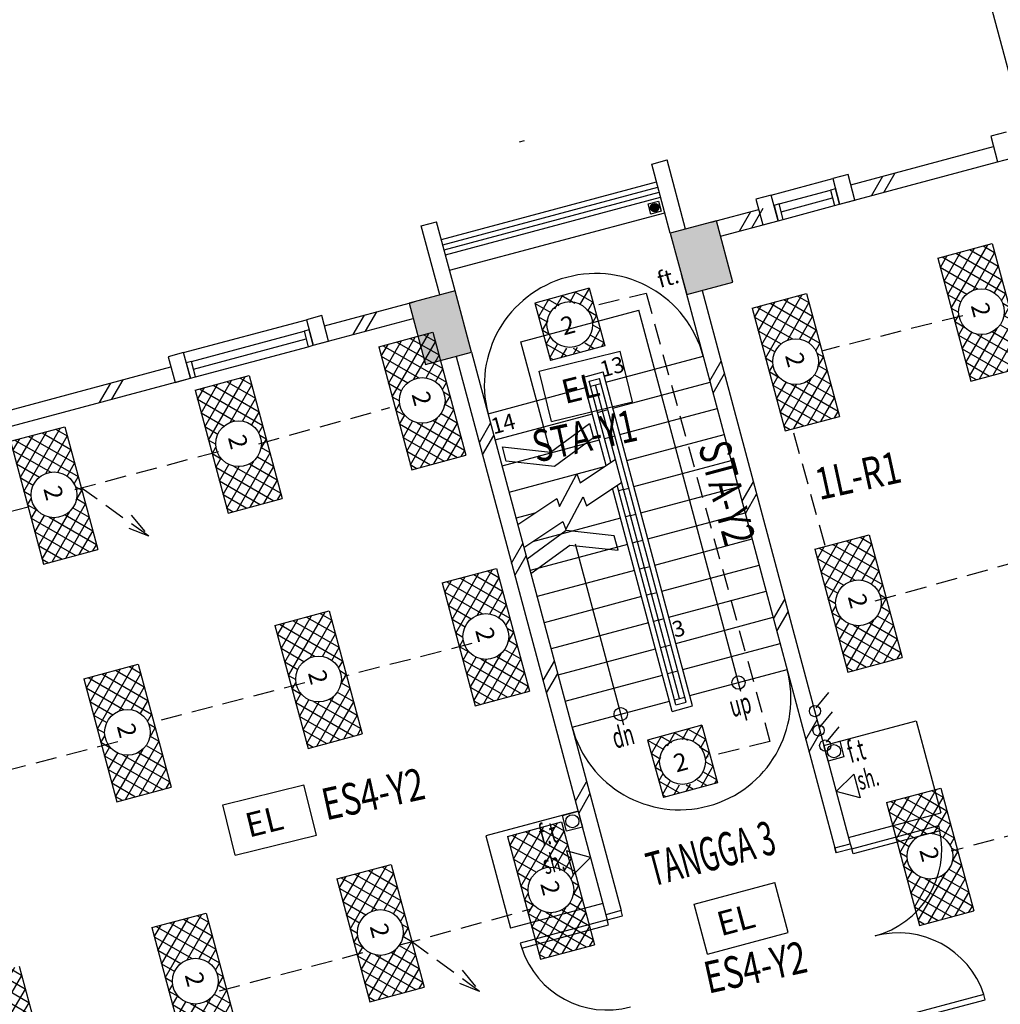
# Model space of a CAD drawing. Extents: x 174000 to 336799, y 3828 to 118030.
# Drawn here: x 222703 to 231951, y 54112 to 63396 of the extents above; entities that cross this region are included whole.
import ezdxf

# ---------------------------------------------------------------- set-up
doc = ezdxf.new("R2010")
doc.units = 0
doc.header["$LTSCALE"] = 800
doc.header["$MEASUREMENT"] = 0
doc.linetypes.add('HIDDEN', pattern=[0.375, 0.25, -0.125])
for name, color, linetype in [('$AUDIT-BAD-LAYER', 7, 'Continuous'), ('AR-FITT', 8, 'Continuous'), ('AR-WINDOW', 5, 'Continuous'), ('AR-WL HATCH', 9, 'Continuous'), ('ELECT', 7, 'Continuous'), ('LIGHT', 2, 'Continuous')]:
    doc.layers.add(name, color=color, linetype=linetype)
doc.styles.add('ROMANS', font='romans.shx', dxfattribs={"width": 0.75})
doc.styles.add('ROMANS-SPEC', font='ROMANS.shx', dxfattribs={"width": 0.85})
doc.styles.add('TX3', font='romans.shx', dxfattribs={"width": 0.75})
doc.dimstyles.new('D-150', dxfattribs={"dimtxt": 325, "dimasz": 250, "dimexe": 250, "dimexo": 150, "dimgap": 100, "dimtad": 1, "dimdec": 0, "dimzin": 0, "dimdsep": 46, "dimtxsty": 'ROMANS-SPEC', "dimblk": 'ARCHTICK', "dimcen": 0, "dimdle": 250, "dimclrd": 9, "dimclre": 9, "dimclrt": 7, "dimadec": 0, "dimazin": 0, "dimtfac": 1, "dimtdec": 0, "dimtix": 1, "dimtmove": 2, "dimatfit": 0, "dimfxl": 60, "dimtolj": 1, "dimtzin": 0, "dimarcsym": 1})

# ---------------------------------------------------------------- blocks, each defined once
blk = doc.blocks.new('*X81')
at = {"color": 0, "linetype": 'Continuous'}
for p, q in [((70907.6, 42402.4), (71394.2, 42889)), ((70907.6, 42535), (71261.6, 42889)), ((70907.6, 42667.6), (71129, 42889)), ((70907.6, 42800.2), (70996.5, 42889)), ((71396.8, 42359), (70907.6, 42848.2)), ((71287.6, 42600.8), (70999.4, 42889)), ((71306, 42715), (71132, 42889)), ((71363.5, 42790.1), (71264.6, 42889)), ((71451.7, 42834.5), (71397.2, 42889)), ((71476.7, 42838.9), (71526.8, 42889)), ((71604, 42814.7), (71529.8, 42889)), ((71591.4, 42821), (71659.4, 42889)), ((71659.7, 42359), (72107.6, 42806.9)), ((72107.6, 42443.6), (71662.3, 42889)), ((71666.8, 42763.8), (71791.9, 42889)), ((71693.1, 42525), (72057.1, 42889)), ((71711.4, 42675.9), (71924.5, 42889)), ((72107.6, 42576.2), (71794.9, 42889)), ((72107.6, 42708.8), (71927.5, 42889)), ((72107.6, 42841.4), (72060.1, 42889)), ((71264.2, 42359), (70907.6, 42715.6)), ((72059.7, 42359), (71691.9, 42726.9)), ((70996.8, 42359), (71287.7, 42649.9)), ((71792.3, 42359), (72107.6, 42674.3)), ((71131.6, 42359), (70907.6, 42583)), ((71129.4, 42359), (71305.7, 42535.3)), ((71927.1, 42359), (71711.6, 42574.5)), ((71924.9, 42359), (72107.6, 42541.7)), ((70999, 42359), (70907.6, 42450.4)), ((71262, 42359), (71362.9, 42459.9)), ((71527.2, 42359), (71601.7, 42433.5)), ((71662, 42359), (71592.1, 42428.8)), ((71794.5, 42359), (71667.3, 42486.3)), ((71394.6, 42359), (71450.8, 42415.2)), ((71529.4, 42359), (71478, 42410.4)), ((72057.5, 42359), (72107.6, 42409.2))]:
    blk.add_line(p, q, dxfattribs=at)
blk = doc.blocks.new('_ArchTick')
at = {"color": 0, "linetype": 'ByBlock', "const_width": 0.15}
blk.add_lwpolyline([(-0.5, -0.5), (0.5, 0.5)], dxfattribs=at)
blk = doc.blocks.new('EL')
at = {"layer": '$AUDIT-BAD-LAYER', "color": 1}
for p, q in [((-2294.6, -8601.5), (-2294.6, -8112.6)), ((-2294.6, -8112.6), (-1507, -8112.6)), ((-1507, -8601.5), (-1507, -8112.6)), ((-2294.6, -8601.5), (-1507, -8601.5))]:
    blk.add_line(p, q, dxfattribs=at)
at = {"layer": '$AUDIT-BAD-LAYER', "color": 2, "style": 'ROMANS'}
blk.add_text('EL', height=228.14, dxfattribs=at).set_placement((-2130.6, -8472.1))

msp = doc.modelspace()

# ---------------------------------------------------------------- linework, layer by layer
at = {"layer": '$AUDIT-BAD-LAYER', "color": 1}
for p, q in [((227600.6, 60080.7, 2200), (228365.4, 60269, 2200)), ((228482.3, 59794.3, 2200), (228365.4, 60269, 2200)), ((227717.5, 59606, 2200), (227600.6, 60080.7, 2200)), ((227717.5, 59606, 2200), (228482.3, 59794.3, 2200)), ((224619.6, 55993.2, 2200), (225384.4, 56181.5, 2200)), ((225501.3, 55706.8, 2200), (225384.4, 56181.5, 2200)), ((224736.5, 55518.5, 2200), (224619.6, 55993.2, 2200)), ((224736.5, 55518.5, 2200), (225501.3, 55706.8, 2200))]:
    msp.add_line(p, q, dxfattribs=at)
at = {"color": 8}
for p, q in [((232170.3, 62379.4, 2200), (231780.8, 63833.1, 2200)), ((232004.7, 62335, 2200), (231859.8, 62296.2, 2200)), ((231859.8, 62296.2, 2200), (231924.5, 62054.7, 2200)), ((227416.8, 62244.5, 2200), (227465.1, 62257.4, 2200)), ((227416.8, 62244.5, 2200), (227465.1, 62257.4, 2200)), ((231924.5, 62054.7, 2200), (232069.4, 62093.5, 2200)), ((230515.5, 61936, 2200), (230370.6, 61897.1, 2200)), ((230580.2, 61694.5, 2200), (230515.5, 61936, 2200)), ((229791, 61741.9, 2200), (230370.6, 61897.1, 2200)), ((230370.6, 61897.1, 2200), (230435.3, 61655.7, 2200)), ((229791, 61741.9, 2200), (229646.1, 61703, 2200)), ((229855.7, 61500.4, 2200), (229791, 61741.9, 2200)), ((229646.1, 61703, 2200), (229710.8, 61461.6, 2200)), ((230435.3, 61655.7, 2200), (230580.2, 61694.5, 2200)), ((226758, 61032.7, 2200), (228786.4, 61576.2, 2200)), ((226758, 61032.7, 2200), (228786.4, 61576.2, 2200)), ((229272.7, 61499.5, 2200), (228838, 61383, 2200)), ((229272.7, 61499.5, 2200), (228838, 61383, 2200)), ((229272.7, 61499.5, 2200), (228838, 61383, 2200)), ((229272.9, 61499.5, 2200), (228838.2, 61383, 2200)), ((229428, 60919.9, 2200), (229272.7, 61499.5, 2200)), ((229428, 60919.9, 2200), (229272.7, 61499.5, 2200)), ((229428, 60919.9, 2200), (229272.7, 61499.5, 2200)), ((229428.2, 60919.9, 2200), (229272.9, 61499.5, 2200)), ((229710.8, 61461.6, 2200), (229855.7, 61500.4, 2200)), ((228838, 61383, 2200), (228993.3, 60803.5, 2200)), ((228838, 61383, 2200), (228993.3, 60803.5, 2200)), ((228838, 61383, 2200), (228993.3, 60803.5, 2200)), ((228838.2, 61383, 2200), (228993.5, 60803.5, 2200)), ((228993.3, 60803.5, 2200), (229428, 60919.9, 2200)), ((228993.3, 60803.5, 2200), (229428, 60919.9, 2200)), ((228993.3, 60803.5, 2200), (229428, 60919.9, 2200)), ((228993.5, 60803.5, 2200), (229428.2, 60919.9, 2200)), ((226809.6, 60839.5, 2200), (226374.9, 60723, 2200)), ((226809.6, 60839.5, 2200), (226374.9, 60723, 2200)), ((226809.6, 60839.5, 2200), (226374.9, 60723, 2200)), ((226809.8, 60839.5, 2200), (226375.1, 60723, 2200)), ((226964.9, 60260, 2200), (226809.6, 60839.5, 2200)), ((226964.9, 60260, 2200), (226809.6, 60839.5, 2200)), ((226964.9, 60260, 2200), (226809.6, 60839.5, 2200)), ((226965, 60260, 2200), (226809.8, 60839.5, 2200)), ((226374.9, 60723, 2200), (226530.2, 60143.5, 2200)), ((226374.9, 60723, 2200), (226530.2, 60143.5, 2200)), ((226374.9, 60723, 2200), (226530.2, 60143.5, 2200)), ((226375.1, 60723, 2200), (226530.4, 60143.5, 2200)), ((227430.3, 60358.8, 2200), (228541.1, 60656.5, 2200)), ((229504.5, 57061, 2200), (228541.1, 60656.5, 2200)), ((224248.3, 60256.7, 2200), (225407.4, 60567.3, 2200)), ((225552.3, 60606.1, 2200), (225407.4, 60567.3, 2200)), ((225407.4, 60567.3, 2200), (225472.1, 60325.8, 2200)), ((225617, 60364.7, 2200), (225552.3, 60606.1, 2200)), ((224322.5, 60173, 2200), (225385, 60457.7, 2200)), ((225433.3, 60470.7, 2200), (225385, 60457.7, 2200)), ((225385, 60457.7, 2200), (225423.8, 60312.8, 2200)), ((225472.1, 60325.8, 2200), (225433.3, 60470.7, 2200)), ((224341.9, 60100.6, 2200), (225404.4, 60385.3, 2200)), ((225472.1, 60325.8, 2200), (225617, 60364.7, 2200)), ((227708.7, 59319.7, 2200), (227430.3, 60358.8, 2200)), ((224248.3, 60256.7, 2200), (224103.4, 60217.9, 2200)), ((224313, 60015.2, 2200), (224248.3, 60256.7, 2200)), ((224361.3, 60028.1, 2200), (225423.8, 60312.8, 2200)), ((225423.8, 60312.8, 2200), (225472.1, 60325.8, 2200)), ((226530.2, 60143.5, 2200), (226964.9, 60260, 2200)), ((226530.2, 60143.5, 2200), (226964.9, 60260, 2200)), ((226530.2, 60143.5, 2200), (226964.9, 60260, 2200)), ((226530.4, 60143.5, 2200), (226965, 60260, 2200)), ((224103.4, 60217.9, 2200), (224168.1, 59976.4, 2200)), ((224322.5, 60173, 2200), (224274.2, 60160.1, 2200)), ((224274.2, 60160.1, 2200), (224313, 60015.2, 2200)), ((224361.3, 60028.1, 2200), (224322.5, 60173, 2200)), ((228231.1, 59978.1, 2200), (229148.8, 60224, 2200)), ((224168.1, 59976.4, 2200), (224313, 60015.2, 2200)), ((224313, 60015.2, 2200), (224361.3, 60028.1, 2200)), ((228297.1, 59731.8, 2200), (229214.8, 59977.7, 2200)), ((227120.3, 59680.5, 2200), (228037.9, 59926.4, 2200)), ((228086.2, 59939.3, 2200), (228182.8, 59965.2, 2200)), ((228926.5, 56996.5, 2200), (228134.5, 59952.3, 2200)), ((228152.2, 59693, 2200), (228248.8, 59718.9, 2200)), ((228363.1, 59485.5, 2200), (229280.8, 59731.4, 2200)), ((227186.3, 59434.2, 2200), (228103.9, 59680.1, 2200)), ((227708.7, 59319.7, 2200), (228076.6, 59588.9, 2200)), ((228076.6, 59588.9, 2200), (228113.2, 59452.5, 2200)), ((227252.3, 59187.9, 2200), (228169.9, 59433.7, 2200)), ((228113.2, 59452.5, 2200), (227745.3, 59183.4, 2200)), ((228218.2, 59446.7, 2200), (228314.8, 59472.6, 2200)), ((228429.1, 59239.2, 2200), (229346.8, 59485.1, 2200)), ((227255.6, 59368.9, 2200), (227708.7, 59319.7, 2200)), ((227292.1, 59232.5, 2200), (227255.6, 59368.9, 2200)), ((227745.3, 59183.4, 2200), (227292.1, 59232.5, 2200)), ((227989, 59028.1, 2200), (228322.1, 59252.2, 2200)), ((228495.1, 58992.9, 2200), (229412.8, 59238.8, 2200)), ((227318.3, 58941.6, 2200), (228217.9, 59182.6, 2200)), ((227794.4, 58806, 2200), (227958.3, 59113.4, 2200)), ((227958.3, 59113.4, 2200), (227989, 59028.1, 2200)), ((228046.9, 58811.8, 2200), (228380.1, 59035.8, 2200)), ((228398.5, 58967, 2200), (228350.2, 58954.1, 2200)), ((228398.5, 58967, 2200), (228446.8, 58979.9, 2200)), ((228561.1, 58746.6, 2200), (229478.8, 58992.5, 2200)), ((227400.4, 58635.3, 2200), (227767.7, 58880.4, 2200)), ((227767.7, 58880.4, 2200), (227794.4, 58806, 2200)), ((227852.4, 58589.7, 2200), (228016.3, 58897.1, 2200)), ((228016.3, 58897.1, 2200), (228046.9, 58811.8, 2200)), ((227561.3, 58742.7, 2200), (227384.3, 58695.2, 2200)), ((228367.9, 58694.8, 2200), (227538.8, 58472.7, 2200)), ((228464.5, 58720.7, 2200), (228416.2, 58707.8, 2200)), ((228464.5, 58720.7, 2200), (228512.8, 58733.6, 2200)), ((228627.1, 58500.3, 2200), (229544.8, 58746.1, 2200)), ((227458.3, 58418.9, 2200), (227825.6, 58664.1, 2200)), ((227825.6, 58664.1, 2200), (227852.4, 58589.7, 2200)), ((227855.7, 58578.1, 2200), (227487.8, 58309, 2200)), ((228308.8, 58529, 2200), (227855.7, 58578.1, 2200)), ((228345.4, 58392.6, 2200), (228308.8, 58529, 2200)), ((228693.1, 58254, 2200), (229610.8, 58499.8, 2200)), ((228433.9, 58448.5, 2200), (227516.3, 58202.6, 2200)), ((227524.3, 58172.6, 2200), (227892.2, 58441.7, 2200)), ((227892.2, 58441.7, 2200), (228345.4, 58392.6, 2200)), ((227940.5, 58454.7, 2200), (228398.3, 56746.4, 2200)), ((228530.5, 58474.4, 2200), (228482.2, 58461.4, 2200)), ((228530.5, 58474.4, 2200), (228578.8, 58487.3, 2200)), ((227487.8, 58309, 2200), (227524.3, 58172.6, 2200)), ((228596.5, 58228.1, 2200), (228548.2, 58215.1, 2200)), ((228596.5, 58228.1, 2200), (228644.8, 58241, 2200)), ((228759.1, 58007.6, 2200), (229676.8, 58253.5, 2200)), ((228499.9, 58202.2, 2200), (227582.3, 57956.3, 2200)), ((228565.9, 57955.9, 2200), (227648.3, 57710, 2200)), ((228662.5, 57981.8, 2200), (228614.2, 57968.8, 2200)), ((228662.5, 57981.8, 2200), (228710.8, 57994.7, 2200)), ((228825.1, 57761.3, 2200), (229742.7, 58007.2, 2200)), ((228728.5, 57735.5, 2200), (228776.8, 57748.4, 2200)), ((228891.1, 57515, 2200), (229808.7, 57760.9, 2200)), ((228631.9, 57709.6, 2200), (227714.3, 57463.7, 2200)), ((228728.5, 57735.5, 2200), (228680.2, 57722.5, 2200)), ((228746.2, 57476.2, 2200), (228842.8, 57502.1, 2200)), ((228957.1, 57268.7, 2200), (229874.7, 57514.6, 2200)), ((227780.3, 57217.4, 2200), (228697.9, 57463.3, 2200)), ((227846.3, 56971.1, 2200), (228763.9, 57216.9, 2200)), ((228812.2, 57229.9, 2200), (228908.8, 57255.8, 2200)), ((229023.1, 57022.4, 2200), (229940.7, 57268.3, 2200)), ((228878.2, 56983.6, 2200), (228974.8, 57009.5, 2200)), ((227912.3, 56724.8, 2200), (228829.9, 56970.6, 2200)), ((230287.6, 56553.5, 2200), (231156.9, 56786.5, 2200)), ((230404, 56118.9, 2200), (230568.7, 56283.5, 2200)), ((230568.7, 56283.5, 2200), (230629, 56058.6, 2200)), ((230629, 56058.6, 2200), (230404, 56118.9, 2200)), ((227969.3, 55932.4, 2200), (227100, 55699.4, 2200)), ((230520.5, 55684.2, 2200), (231389.8, 55917.1, 2200)), ((228085.8, 55497.7, 2200), (227860.9, 55558, 2200)), ((227860.9, 55558, 2200), (227921.1, 55333, 2200)), ((227921.1, 55333, 2200), (228085.8, 55497.7, 2200)), ((228202.3, 55063, 2200), (227332.9, 54830.1, 2200))]:
    msp.add_line(p, q, dxfattribs=at)
at = {"color": 8, "ltscale": 2}
for p, q in [((230541.3, 61839.4, 2200), (231885.7, 62199.6, 2200)), ((228663.5, 62035, 2200), (228808.4, 62073.8, 2200)), ((228838.2, 61383, 2200), (228663.5, 62035, 2200)), ((228983.1, 61421.9, 2200), (228808.4, 62073.8, 2200)), ((230435.3, 61655.7, 2200), (231924.5, 62054.7, 2200)), ((226680.3, 61322.5, 2200), (228708.8, 61866, 2200)), ((226693.3, 61274.2, 2200), (228721.7, 61817.7, 2200)), ((226706.2, 61225.9, 2200), (228734.7, 61769.4, 2200)), ((226719.2, 61177.6, 2200), (228747.6, 61721.1, 2200)), ((229224.6, 61486.5, 2200), (229672, 61606.4, 2200)), ((226490.2, 61452.7, 2200), (226635.1, 61491.5, 2200)), ((226809.8, 60839.5, 2200), (226635.1, 61491.5, 2200)), ((229311.7, 61354.6, 2200), (229855.7, 61500.4, 2200)), ((226664.9, 60800.7, 2200), (226490.2, 61452.7, 2200)), ((228941.7, 60996.7, 2200), (230404.1, 55539.2, 2200)), ((229138.4, 60842.3, 2200), (230536, 55626.3, 2200)), ((225578.2, 60509.5, 2200), (226423.4, 60736, 2200)), ((225472.1, 60325.8, 2200), (226413.9, 60578.1, 2200)), ((226965, 60260, 2200), (228375.6, 54995.7, 2200)), ((226820.2, 60221.1, 2200), (228230.7, 54956.8, 2200)), ((221859.4, 59513, 2200), (224129.3, 60121.3, 2200)), ((228012.1, 60023, 2200), (228205.2, 60074.7, 2200)), ((229049, 56925.8, 2200), (228205.2, 60074.7, 2200)), ((221753.3, 59329.3, 2200), (224313, 60015.2, 2200)), ((228234.3, 59193.6, 2200), (228012.1, 60023, 2200)), ((228073.3, 59987.6, 2200), (228169.9, 60013.5, 2200)), ((228278.1, 59223.1, 2200), (228073.3, 59987.6, 2200)), ((228987.8, 56961.2, 2200), (228169.9, 60013.5, 2200)), ((228855.8, 56874, 2200), (228292.3, 58977.3, 2200)), ((228891.2, 56935.3, 2200), (228336.1, 59006.8, 2200)), ((228855.8, 56874, 2200), (229049, 56925.8, 2200)), ((228891.2, 56935.3, 2200), (228987.8, 56961.2, 2200)), ((231156.9, 56786.5, 2200), (231389.8, 55917.1, 2200)), ((230287.6, 56553.5, 2200), (230436.3, 56593.4, 2200)), ((230327.4, 56404.8, 2200), (230287.6, 56553.5, 2200)), ((230436.3, 56593.4, 2200), (230476.2, 56444.6, 2200)), ((230476.2, 56444.6, 2200), (230327.4, 56404.8, 2200)), ((227820.6, 55892.5, 2200), (227969.3, 55932.4, 2200)), ((227860.4, 55743.7, 2200), (227820.6, 55892.5, 2200)), ((227969.3, 55932.4, 2200), (228009.2, 55783.6, 2200)), ((230548.9, 55578, 2200), (231368.6, 55797.6, 2200)), ((231368.6, 55797.6, 2200), (231381.5, 55749.3, 2200)), ((228009.2, 55783.6, 2200), (227860.4, 55743.7, 2200)), ((231381.5, 55749.3, 2200), (230561.9, 55529.7, 2200)), ((227100, 55699.4, 2200), (227332.9, 54830.1, 2200)), ((230391.1, 55587.5, 2200), (230536, 55626.3, 2200)), ((230391.1, 55587.5, 2200), (230536, 55626.3, 2200)), ((230536, 55626.3, 2200), (230548.9, 55578, 2200)), ((230404.1, 55539.2, 2200), (230391.1, 55587.5, 2200)), ((230548.9, 55578, 2200), (230404.1, 55539.2, 2200)), ((230561.9, 55529.7, 2200), (230548.9, 55578, 2200)), ((228375.6, 54995.7, 2200), (228230.7, 54956.8, 2200)), ((228375.6, 54995.7, 2200), (228230.7, 54956.8, 2200)), ((228388.6, 54947.4, 2200), (228375.6, 54995.7, 2200)), ((228243.7, 54908.5, 2200), (227424, 54688.9, 2200)), ((228230.7, 54956.8, 2200), (228243.7, 54908.5, 2200)), ((228243.7, 54908.5, 2200), (228388.6, 54947.4, 2200)), ((228256.6, 54860.2, 2200), (228243.7, 54908.5, 2200)), ((227437, 54640.6, 2200), (228256.6, 54860.2, 2200)), ((227424, 54688.9, 2200), (227437, 54640.6, 2200)), ((231795.6, 54203.8, 2200), (230976, 53984.2, 2200)), ((230988.9, 53935.9, 2200), (231808.6, 54155.5, 2200)), ((231808.6, 54155.5, 2200), (231795.6, 54203.8, 2200))]:
    msp.add_line(p, q, dxfattribs=at)
at = {"color": 8, "ltscale": 25}
for p, q in [((230852.5, 61767.5, 2200), (230958.5, 61951.2, 2200)), ((230736.4, 61736.4, 2200), (230842.4, 61920.1, 2200)), ((225965, 60457.9, 2200), (226071, 60641.6, 2200)), ((225848.8, 60426.7, 2200), (225954.9, 60610.5, 2200))]:
    msp.add_line(p, q, dxfattribs=at)
at = {"color": 8, "linetype": 'Continuous'}
for p, q in [((227945.5, 60828.4, 2200), (227887, 60725.8, 2200)), ((228108.5, 60732.6, 2200), (227942.1, 60827.5, 2200)), ((228072.9, 60862.6, 2200), (227983.8, 60706.3, 2200)), ((227716.3, 60632.5, 2200), (227562.5, 60720.2, 2200)), ((227689.7, 60758.3, 2200), (227596.7, 60595.2, 2200)), ((227789.3, 60698.8, 2200), (227686.4, 60757.4, 2200)), ((227817.6, 60793.4, 2200), (227745.2, 60666.4, 2200)), ((227939.6, 60721, 2200), (227814.3, 60792.4, 2200)), ((228107.9, 60734.7, 2200), (228059, 60649, 2200)), ((228143.5, 60604.7, 2200), (228052, 60656.9, 2200)), ((227681, 60544.7, 2200), (227597.5, 60592.3, 2200)), ((227683.7, 60558.5, 2200), (227631.7, 60467.3, 2200)), ((228142.9, 60606.9, 2200), (228107, 60543.8, 2200)), ((227694, 60429.4, 2200), (227632.5, 60464.4, 2200)), ((228177.9, 60479, 2200), (228063.3, 60277.9, 2200)), ((228178.5, 60476.9, 2200), (228109.5, 60516.2, 2200)), ((227704.9, 60406.4, 2200), (227666.7, 60339.4, 2200)), ((228213.5, 60349, 2200), (228089.6, 60419.6, 2200)), ((227865.3, 60223.7, 2200), (227667.5, 60336.5, 2200)), ((227771, 60333, 2200), (227701.7, 60211.5, 2200)), ((227858.6, 60297.4, 2200), (227807.6, 60207.9, 2200)), ((227961.6, 60306.5, 2200), (227923.5, 60239.7, 2200)), ((227993.2, 60258.8, 2200), (227926.2, 60297, 2200)), ((228121.1, 60293.8, 2200), (228032, 60344.5, 2200)), ((227737.5, 60188.7, 2200), (227702.5, 60208.7, 2200)), ((229135.9, 56742.6, 2200), (229046.8, 56586.3, 2200)), ((228752.7, 56638.3, 2200), (228659.7, 56475.2, 2200)), ((228852.3, 56578.8, 2200), (228749.4, 56637.4, 2200)), ((228880.6, 56673.4, 2200), (228808.2, 56546.4, 2200)), ((229002.6, 56601, 2200), (228877.3, 56672.4, 2200)), ((229008.5, 56708.4, 2200), (228950, 56605.8, 2200)), ((229171.5, 56612.6, 2200), (229005.1, 56707.5, 2200)), ((228779.3, 56512.5, 2200), (228625.5, 56600.2, 2200)), ((229170.9, 56614.7, 2200), (229122, 56529, 2200)), ((228744, 56424.7, 2200), (228660.5, 56472.3, 2200)), ((229206.5, 56484.7, 2200), (229115, 56536.9, 2200)), ((229205.9, 56486.9, 2200), (229170, 56423.8, 2200)), ((228746.7, 56438.5, 2200), (228694.7, 56347.3, 2200)), ((229240.9, 56359, 2200), (229126.3, 56157.9, 2200)), ((229241.5, 56356.9, 2200), (229172.5, 56396.2, 2200)), ((228757, 56309.4, 2200), (228695.5, 56344.4, 2200)), ((228767.9, 56286.4, 2200), (228729.7, 56219.4, 2200)), ((229276.5, 56229, 2200), (229152.6, 56299.6, 2200)), ((228928.3, 56103.7, 2200), (228730.5, 56216.5, 2200)), ((228834, 56213, 2200), (228764.7, 56091.5, 2200)), ((228921.6, 56177.4, 2200), (228870.6, 56087.9, 2200)), ((229024.6, 56186.5, 2200), (228986.5, 56119.7, 2200)), ((229056.2, 56138.8, 2200), (228989.2, 56177, 2200)), ((229184.1, 56173.8, 2200), (229095, 56224.5, 2200)), ((228800.5, 56068.7, 2200), (228765.5, 56088.7, 2200))]:
    msp.add_line(p, q, dxfattribs=at)
at = {"color": 0, "linetype": 'Continuous'}
for p, q in [((228073.5, 60860.5, 2200), (228070, 60862.5, 2200)), ((227561.8, 60723.3, 2200), (227561.7, 60723, 2200)), ((228213, 60351.1, 2200), (228191.2, 60313, 2200)), ((229136.5, 56740.5, 2200), (229133, 56742.5, 2200)), ((228624.8, 56603.3, 2200), (228624.7, 56603, 2200)), ((229276, 56231.1, 2200), (229254.2, 56193, 2200))]:
    msp.add_line(p, q, dxfattribs=at)
at = {"color": 8, "ltscale": 0.2}
for centre in [(229481.9, 57145.3, 2200), (228371.1, 56847.7, 2200)]:
    msp.add_circle(centre, 62.7, dxfattribs=at)
at = {"color": 8, "ltscale": 2}
for centre in [(230381.9, 56499.1, 2200), (227914.9, 55838, 2200)]:
    msp.add_circle(centre, 62, dxfattribs=at)
at = {"color": 8}
for centre, start, end in [((228134.6, 59952.2, 2200), 15, 195), ((228926.5, 56996.5, 2200), 195, 15)]:
    msp.add_arc(centre, 1050, start, end, dxfattribs=at)
at = {"color": 8, "ltscale": 0.5}
for centre, start, end in [((230548.9, 55578, 2200), 285, 11.62771), ((230988.9, 53935.9, 2200), 18.37229, 105), ((228243.7, 54908.5, 2200), 198.37229, 285)]:
    msp.add_arc(centre, 850, start, end, dxfattribs=at)
at = {"color": 8}
for points in [[(228838.1, 61382.5, 2200), (229272.8, 61499, 2200), (228993.4, 60803, 2200), (229428.1, 60919.4, 2200)], [(226375, 60722.5, 2200), (226809.7, 60839, 2200), (226530.3, 60143, 2200), (226965, 60259.5, 2200)]]:
    msp.add_solid(points, dxfattribs=at)
at = {"layer": 'AR-FITT'}
for p, q in [((228674.6, 61588, 2200), (228658.7, 61647.4, 2200)), ((228685.1, 61584.8, 2200), (228666.2, 61655.4, 2200)), ((228694.9, 61584.5, 2200), (228674.5, 61660.6, 2200)), ((228704.1, 61586.4, 2200), (228683.4, 61663.5, 2200)), ((228712.7, 61590.5, 2200), (228692.9, 61664.3, 2200)), ((228720.7, 61597.1, 2200), (228703.1, 61662.6, 2200)), ((228727.6, 61607.4, 2200), (228714.3, 61657.1, 2200)), ((228662.6, 61596.6, 2200), (228652.6, 61633.9, 2200)), ((228730.3, 61633.6, 2200), (228729.7, 61635.8, 2200))]:
    msp.add_line(p, q, dxfattribs=at)
at = {"layer": 'AR-FITT', "elevation": 2200}
msp.add_lwpolyline([(228752.6, 61589), (228656, 61563.1), (228630.1, 61659.7), (228726.7, 61685.6)], close=True, dxfattribs=at)
at = {"layer": 'AR-FITT'}
msp.add_circle((228691.4, 61624.3, 2200), 40, dxfattribs=at)
at = {"layer": 'AR-WINDOW'}
for p, q in [((229865.2, 61658.2, 2200), (230348.1, 61787.6, 2200)), ((229904, 61513.3, 2200), (230387, 61642.7, 2200))]:
    msp.add_line(p, q, dxfattribs=at)
at = {"layer": 'AR-WINDOW', "color": 2}
msp.add_line((229884.6, 61585.8, 2200), (230367.6, 61715.2, 2200), dxfattribs=at)
at = {"layer": 'AR-WINDOW', "elevation": 2200}
for points in [[(230348.1, 61787.6), (230387, 61642.7), (230435.3, 61655.7), (230396.4, 61800.6)], [(229816.9, 61645.3), (229855.7, 61500.4), (229904, 61513.3), (229865.2, 61658.2)]]:
    msp.add_lwpolyline(points, close=True, dxfattribs=at)
at = {"layer": 'AR-WL HATCH', "color": 9, "ltscale": 25}
for p, q in [((229492.1, 61403, 2200), (229598.2, 61586.7, 2200)), ((229608.2, 61434.1, 2200), (229714.3, 61617.8, 2200)), ((229211.1, 59991.3, 2200), (229317.2, 60175, 2200)), ((223573.5, 59817.1, 2200), (223679.6, 60000.8, 2200)), ((229242.2, 59875.2, 2200), (229348.3, 60058.9, 2200)), ((223457.4, 59786, 2200), (223563.5, 59969.7, 2200)), ((227037.8, 59408.9, 2200), (227143.9, 59592.7, 2200)), ((227068.9, 59292.8, 2200), (227175, 59476.5, 2200)), ((229515.7, 58854.7, 2200), (229621.7, 59038.4, 2200)), ((229546.8, 58738.6, 2200), (229652.8, 58922.3, 2200)), ((227342.3, 58272.4, 2200), (227448.4, 58456.1, 2200)), ((227373.4, 58156.3, 2200), (227479.5, 58340, 2200)), ((229812.6, 57746.5, 2200), (229918.7, 57930.2, 2200)), ((229843.7, 57630.4, 2200), (229949.8, 57814.1, 2200)), ((227639.3, 57164.1, 2200), (227745.3, 57347.8, 2200)), ((227670.4, 57048, 2200), (227776.5, 57231.7, 2200)), ((230117.2, 56609.9, 2200), (230223.2, 56793.6, 2200)), ((230148.3, 56493.8, 2200), (230254.3, 56677.5, 2200)), ((227943.8, 56027.6, 2200), (228049.9, 56211.3, 2200)), ((227974.9, 55911.5, 2200), (228081, 56095.2, 2200))]:
    msp.add_line(p, q, dxfattribs=at)
at = {"layer": 'ELECT', "color": 1, "linetype": 'HIDDEN'}
for p, q in [((228163.1, 60711, 2200), (228609.6, 60817, 2200)), ((228609.6, 60817, 2200), (229778.6, 56591, 2200)), ((231595.6, 60604, 2200), (230277.1, 60275, 2200)), ((224958.1, 59398, 2200), (226195.1, 59738, 2200)), ((229999.6, 59499.5, 2200), (230311.1, 58389, 2200)), ((223224.1, 58965.5, 2200), (224616.1, 59336, 2200)), ((221429.6, 58444, 2200), (222821.6, 58814.5, 2200)), ((230771.6, 57915, 2200), (232255.1, 58327, 2200)), ((226968.6, 57513.5, 2200), (225762.1, 57204.5, 2200)), ((225391.1, 57142.5, 2200), (223968.1, 56772, 2200)), ((223629.1, 56588, 2200), (222206.1, 56217.5, 2200)), ((229778.6, 56591, 2200), (229183.6, 56442.5, 2200)), ((233051.6, 55967, 2200), (231485.6, 55555.5, 2200)), ((226288.1, 54671.5, 2200), (227525.1, 55011.5, 2200)), ((224586.6, 54239, 2200), (225978.6, 54609.5, 2200))]:
    msp.add_line(p, q, dxfattribs=at)
at = {"layer": 'ELECT', "color": 2, "linetype": 'Continuous'}
for p, q in [((230213.9, 56907.3, 2200), (230335, 57051.8, 2200)), ((230247.4, 56724.8, 2200), (230368.5, 56869.3, 2200)), ((230310.4, 56582.8, 2200), (230431.5, 56727.3, 2200))]:
    msp.add_line(p, q, dxfattribs=at)
for centre in [(230202.9, 56876.6, 2200), (230236.4, 56694.1, 2200), (230299.4, 56552.1, 2200)]:
    msp.add_circle(centre, 53.1, dxfattribs=at)
at = {"layer": 'LIGHT', "color": 3}
for p, q in [((231361.7, 61147.6, 2200), (231873.4, 61285.1, 2200)), ((231873.4, 61285.1, 2200), (232184.9, 60126.3, 2200)), ((231361.7, 61147.6, 2200), (231673.2, 59988.7, 2200)), ((229610.3, 60676.7, 2200), (230122.1, 60814.2, 2200)), ((230122.1, 60814.2, 2200), (230433.6, 59655.4, 2200)), ((229610.3, 60676.7, 2200), (229921.8, 59517.8, 2200)), ((226088.6, 60310.8, 2200), (226600.4, 60448.4, 2200)), ((226600.4, 60448.4, 2200), (226911.9, 59289.5, 2200)), ((226088.6, 60310.8, 2200), (226400.1, 59151.9, 2200)), ((231673.2, 59988.7, 2200), (232184.9, 60126.3, 2200)), ((224356.6, 59902.8, 2200), (224868.4, 60040.4, 2200)), ((224868.4, 60040.4, 2200), (225179.9, 58881.5, 2200)), ((224356.6, 59902.8, 2200), (224668.1, 58743.9, 2200)), ((229921.8, 59517.8, 2200), (230433.6, 59655.4, 2200)), ((222616.2, 59420.9, 2200), (223128, 59558.5, 2200)), ((223128, 59558.5, 2200), (223439.5, 58399.6, 2200)), ((222616.2, 59420.9, 2200), (222927.7, 58262.1, 2200)), ((226400.1, 59151.9, 2200), (226911.9, 59289.5, 2200)), ((224668.1, 58743.9, 2200), (225179.9, 58881.5, 2200)), ((230201.8, 58402.4, 2200), (230713.5, 58540, 2200)), ((230713.5, 58540, 2200), (231025, 57381.1, 2200)), ((222927.7, 58262.1, 2200), (223439.5, 58399.6, 2200)), ((230201.8, 58402.4, 2200), (230513.2, 57243.5, 2200)), ((226688.3, 58085.1, 2200), (227200.1, 58222.7, 2200)), ((227200.1, 58222.7, 2200), (227511.6, 57063.8, 2200)), ((226688.3, 58085.1, 2200), (226999.8, 56926.3, 2200)), ((225110.8, 57683.6, 2200), (225622.6, 57821.2, 2200)), ((225622.6, 57821.2, 2200), (225934.1, 56662.3, 2200)), ((225110.8, 57683.6, 2200), (225422.3, 56524.8, 2200)), ((230513.2, 57243.5, 2200), (231025, 57381.1, 2200)), ((223308.7, 57181.2, 2200), (223820.4, 57318.8, 2200)), ((223820.4, 57318.8, 2200), (224131.9, 56159.9, 2200)), ((223308.7, 57181.2, 2200), (223620.1, 56022.3, 2200)), ((226999.8, 56926.3, 2200), (227511.6, 57063.8, 2200)), ((225422.3, 56524.8, 2200), (225934.1, 56662.3, 2200)), ((223620.1, 56022.3, 2200), (224131.9, 56159.9, 2200)), ((230876.4, 56013.5, 2200), (231388.2, 56151.1, 2200)), ((231388.2, 56151.1, 2200), (231699.7, 54992.2, 2200)), ((230876.4, 56013.5, 2200), (231187.9, 54854.6, 2200)), ((227301.9, 55695.7, 2200), (227813.7, 55833.3, 2200)), ((227813.7, 55833.3, 2200), (228125.2, 54674.4, 2200)), ((227301.9, 55695.7, 2200), (227613.4, 54536.9, 2200)), ((225693.4, 55294.2, 2200), (226205.2, 55431.8, 2200)), ((226205.2, 55431.8, 2200), (226516.7, 54272.9, 2200)), ((225693.4, 55294.2, 2200), (226004.9, 54135.4, 2200)), ((223949.3, 54835.2, 2200), (224461.1, 54972.8, 2200)), ((224461.1, 54972.8, 2200), (224772.6, 53813.9, 2200)), ((231187.9, 54854.6, 2200), (231699.7, 54992.2, 2200)), ((223949.3, 54835.2, 2200), (224260.8, 53676.4, 2200)), ((227613.4, 54536.9, 2200), (228125.2, 54674.4, 2200)), ((222698.5, 54471.9, 2200), (223010, 53313.1, 2200)), ((226004.9, 54135.4, 2200), (226516.7, 54272.9, 2200))]:
    msp.add_line(p, q, dxfattribs=at)
at = {"layer": 'LIGHT', "color": 2}
for p, q in [((228072.7, 60863.2, 2200), (227561.6, 60723.3, 2200)), ((228072.7, 60863.2, 2200), (228221.1, 60321.1, 2200)), ((227561.6, 60723.3, 2200), (227710, 60181.2, 2200)), ((228221.1, 60321.1, 2200), (227710, 60181.2, 2200)), ((229135.7, 56743.2, 2200), (228624.6, 56603.3, 2200)), ((229135.7, 56743.2, 2200), (229284.1, 56201.1, 2200)), ((228624.6, 56603.3, 2200), (228773, 56061.2, 2200)), ((229284.1, 56201.1, 2200), (228773, 56061.2, 2200))]:
    msp.add_line(p, q, dxfattribs=at)
at = {"layer": 'LIGHT', "color": 1, "linetype": 'Continuous'}
for centre in [(231772.5, 60642.7, 2200), (230021.2, 60171.8, 2200), (226499.5, 59805.9, 2200), (224767.5, 59397.9, 2200), (223027.1, 58916, 2200), (230612.6, 57897.5, 2200), (227099.1, 57580.2, 2200), (225521.6, 57178.7, 2200), (223719.5, 56676.3, 2200), (231287.3, 55508.6, 2200), (227712.8, 55190.8, 2200), (226104.3, 54789.3, 2200), (224360.2, 54330.3, 2200)]:
    msp.add_circle(centre, 215.7, dxfattribs=at)
at = {"layer": 'LIGHT', "color": 1}
for centre in [(227890.7, 60521.8, 2200), (228953.7, 56401.8, 2200)]:
    msp.add_circle(centre, 215.7, dxfattribs=at)

# ---------------------------------------------------------------- block references
at = {"layer": 'LIGHT', "color": 8, "linetype": 'Continuous', "rotation": -74.9553311353627}
for p in [(172048.9, 118629.6, 2200), (170297.6, 118158.7, 2200), (166775.9, 117792.8, 2200), (165043.9, 117384.8, 2200), (163303.5, 116902.9, 2200), (170889, 115884.4, 2200), (167375.5, 115567.1, 2200), (165798, 115165.6, 2200), (163995.9, 114663.2, 2200), (171563.7, 113495.5, 2200), (167989.2, 113177.7, 2200), (166380.7, 112776.2, 2200), (164636.6, 112317.2, 2200), (162874, 111816.4, 2200)]:
    msp.add_blockref('*X81', p, dxfattribs=at)
at = {"layer": 'LIGHT', "color": 1, "linetype": 'HIDDEN', "rotation": 15.00000000085768}
msp.add_blockref('EL', (229180.7, 63487.9, 2200), dxfattribs=at)

# ---------------------------------------------------------------- texts
at = {"layer": '$AUDIT-BAD-LAYER', "color": 2, "style": 'ROMANS'}
for p in [(227845.8, 59770.9, 2200), (224864.8, 55683.4, 2200)]:
    msp.add_text('EL', height=228.14, rotation=13.83199, dxfattribs=at).set_placement(p)
at = {"color": 8, "style": 'ROMANS'}
for s, p in [('ft.', (228740.5, 60865.6, 2200)), ('13', (228199.3, 60022.3, 2200)), ('14', (227172.1, 59485.1, 2200)), ('3', (228881.3, 57567.7, 2200))]:
    msp.add_text(s, height=150, rotation=15.26876, dxfattribs=at).set_placement(p)
at = {"color": 8, "style": 'ROMANS', "width": 0.6}
for s, height, rotation, p in [('up', 200, 14.73125, (229425.5, 56817.4, 2200)), ('dn', 200, 14.73125, (228320.2, 56521.2, 2200)), ('f.t', 200, 15, (230538.4, 56386.2, 2200)), ('sh.', 180, 15, (230628, 56129.7, 2200)), ('f.t', 200, 15, (227632.3, 55602.3, 2200)), ('TANGGA 3', 320, 15, (228668.3, 55221, 2200)), ('sh.', 180, 15, (227662.8, 55335.2, 2200))]:
    msp.add_text(s, height=height, rotation=rotation, dxfattribs=at).set_placement(p)
at = {"layer": 'ELECT', "color": 1, "linetype": 'HIDDEN', "style": 'TX3', "width": 0.75}
for s, rotation, p in [('STA-Y1', 12.3304, (227576, 59219.2, 2200)), ('STA-Y2', 285, (229099.5, 59376.9, 2200)), ('1L-R1', 12.3304, (230245.3, 58865.5, 2200)), ('ES4-Y2', 12.3304, (225592.3, 55845, 2200)), ('ES4-Y2', 12.3304, (229196.8, 54211.5, 2200))]:
    msp.add_text(s, height=300, rotation=rotation, dxfattribs=at).set_placement(p)
at = {"layer": 'LIGHT', "color": 1, "style": 'ROMANS'}
for p in [(231670.8, 60700.3, 2200), (229919.5, 60229.4, 2200), (226397.7, 59863.5, 2200), (224665.7, 59455.5, 2200), (222925.4, 58973.7, 2200), (230510.9, 57955.1, 2200), (226997.4, 57637.8, 2200), (225419.9, 57236.3, 2200), (223617.8, 56733.9, 2200), (231185.5, 55566.2, 2200), (227611.1, 55248.4, 2200), (226002.6, 54846.9, 2200), (224258.4, 54388, 2200)]:
    msp.add_text('2', height=168, rotation=285.04467, dxfattribs=at).set_placement(p)
at = {"layer": 'LIGHT', "color": 1}
for p in [(227833.3, 60417.7, 2200), (228896.3, 56297.7, 2200)]:
    msp.add_text('2', height=168, rotation=15.3119, dxfattribs=at).set_placement(p)

# ---------------------------------------------------------------- leaders
at = {"layer": 'LIGHT', "color": 1, "linetype": 'HIDDEN'}
for points, override in [([(223921.3, 58525.3, 2200), (223283.2, 58981.2, 2200)], {"dimtad": 0, "dimclrd": 1, "dimatfit": 3, "dimldrblk": 'Open30'}), ([(227040, 54234.1, 2200), (226400.9, 54702.5, 2200)], {"dimgap": 100, "dimtad": 0, "dimclrd": 1, "dimatfit": 3, "dimldrblk": 'Open30'})]:
    msp.add_leader(points, dimstyle='D-150', override=override, dxfattribs=at)

doc.saveas('drawing.dxf')
